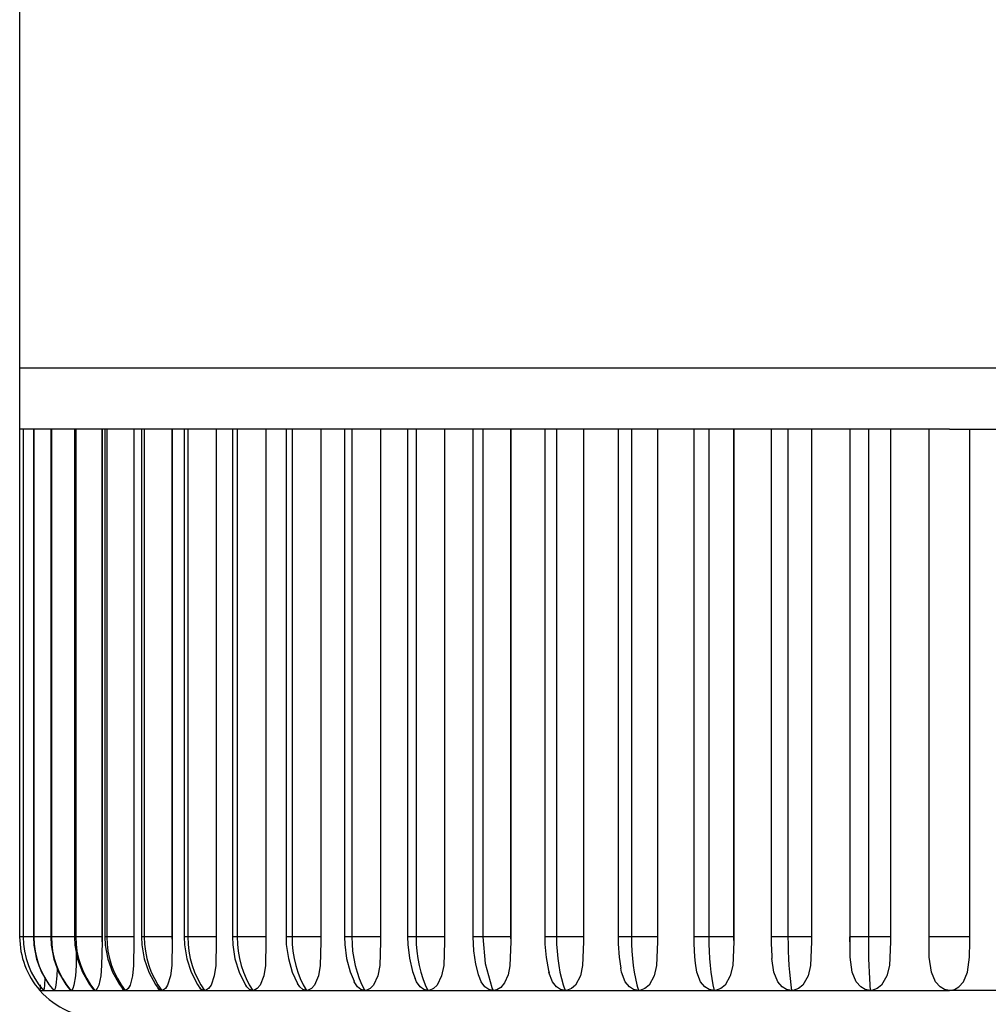
# Model space of a CAD drawing. Extents: x 0 to 2772, y 0 to 4487.
# Drawn here: x 581 to 583, y 3266 to 3269 of the extents above; entities that cross this region are included whole.
import ezdxf

# ---------------------------------------------------------------- set-up
doc = ezdxf.new("R2010")
doc.units = 0
doc.layers.add('YKK_A1', color=4, linetype='CONTINUOUS', lineweight=30)

msp = doc.modelspace()

# ---------------------------------------------------------------- linework, layer by layer
at = {"layer": 'YKK_A1', "ltscale": 0.5}
for p, q in [((580.8632, 3274.6808), (580.8632, 3267.8808)), ((583.1532, 3267.8808), (580.8632, 3267.8808)), ((580.8632, 3267.8808), (580.8632, 3267.7308)), ((585.4432, 3267.8808), (583.1532, 3267.8808)), ((580.872, 3267.7308), (580.8632, 3267.7308)), ((580.8632, 3267.7308), (580.8632, 3266.4808)), ((580.8718, 3267.7308), (580.8718, 3266.4808)), ((580.872, 3267.7308), (580.872, 3266.4808)), ((580.898, 3267.7308), (580.872, 3267.7308)), ((580.8973, 3267.7308), (580.8973, 3266.4808)), ((580.9413, 3267.7308), (580.898, 3267.7308)), ((580.898, 3267.7308), (580.898, 3266.4808)), ((580.9396, 3267.7308), (580.9396, 3266.4808)), ((581.0013, 3267.7308), (580.9413, 3267.7308)), ((580.9413, 3267.7308), (580.9413, 3266.4808)), ((580.9983, 3267.7308), (580.9983, 3266.4808)), ((581.0013, 3267.7308), (581.0013, 3266.4808)), ((581.0778, 3267.7308), (581.0013, 3267.7308)), ((581.0654, 3267.7308), (581.0654, 3266.4808)), ((581.066, 3267.7308), (581.066, 3266.4679)), ((581.0731, 3267.7308), (581.0731, 3266.4808)), ((581.0778, 3267.7308), (581.0778, 3266.4808)), ((581.17, 3267.7308), (581.0778, 3267.7308)), ((581.1442, 3267.7308), (581.1442, 3266.4808)), ((581.1448, 3267.7308), (581.1448, 3266.4679)), ((581.1633, 3267.7308), (581.1633, 3266.4808)), ((581.2774, 3267.7308), (581.17, 3267.7308)), ((581.17, 3267.7308), (581.17, 3266.4808)), ((581.2383, 3267.7308), (581.2383, 3266.4808)), ((581.2388, 3267.7308), (581.2388, 3266.4679)), ((581.2683, 3267.7308), (581.2683, 3266.4808)), ((581.2774, 3267.7308), (581.2774, 3266.4808)), ((581.399, 3267.7308), (581.2774, 3267.7308)), ((581.347, 3267.7308), (581.347, 3266.4808)), ((581.3475, 3267.7308), (581.3475, 3266.4679)), ((581.3873, 3267.7308), (581.3873, 3266.4808)), ((581.399, 3267.7308), (581.399, 3266.4808)), ((581.534, 3267.7308), (581.399, 3267.7308)), ((581.4694, 3267.7308), (581.4694, 3266.4808)), ((581.4699, 3267.7308), (581.4699, 3266.4679)), ((581.5193, 3267.7308), (581.5193, 3266.4808)), ((581.534, 3267.7308), (581.534, 3266.4808)), ((581.6813, 3267.7308), (581.534, 3267.7308)), ((581.6047, 3267.7308), (581.6047, 3266.4808)), ((581.6051, 3267.7308), (581.6051, 3266.4679)), ((581.6634, 3267.7308), (581.6634, 3266.4808)), ((581.6813, 3267.7308), (581.6813, 3266.4808)), ((581.8398, 3267.7308), (581.6813, 3267.7308)), ((581.7517, 3267.7308), (581.7517, 3266.4808)), ((581.7521, 3267.7308), (581.7521, 3266.4679)), ((581.8184, 3267.7308), (581.8184, 3266.4808)), ((581.8398, 3267.7308), (581.8398, 3266.4808)), ((582.0041, 3267.7308), (581.8398, 3267.7308)), ((581.9094, 3267.7308), (581.9094, 3266.4808)), ((581.9097, 3267.7308), (581.9097, 3266.4679)), ((581.9792, 3267.7308), (581.9792, 3266.4808)), ((582.0041, 3267.7308), (582.0041, 3266.4808)), ((582.1854, 3267.7308), (582.0041, 3267.7308)), ((582.0725, 3267.7308), (582.0725, 3266.4808)), ((582.0728, 3267.7308), (582.0728, 3266.4691)), ((582.1566, 3267.7308), (582.1566, 3266.4808)), ((582.1854, 3267.7308), (582.1854, 3266.4808)), ((582.37, 3267.7308), (582.1854, 3267.7308)), ((582.2519, 3267.7308), (582.2519, 3266.4808)), ((582.2521, 3267.7308), (582.2521, 3266.4679)), ((582.3371, 3267.7308), (582.3371, 3266.4808)), ((582.37, 3267.7308), (582.37, 3266.4808)), ((582.5605, 3267.7308), (582.37, 3267.7308)), ((582.4341, 3267.7308), (582.4341, 3266.4808)), ((582.4343, 3267.7308), (582.4343, 3266.4679)), ((582.5235, 3267.7308), (582.5235, 3266.4808)), ((582.5605, 3267.7308), (582.5605, 3266.4808)), ((582.7556, 3267.7308), (582.5605, 3267.7308)), ((582.6218, 3267.7308), (582.6218, 3266.4808)), ((582.6219, 3267.7308), (582.6219, 3266.4679)), ((582.7143, 3267.7308), (582.7143, 3266.4808)), ((582.7556, 3267.7308), (582.7556, 3266.4808)), ((582.9537, 3267.7308), (582.7556, 3267.7308)), ((582.8135, 3267.7308), (582.8135, 3266.4808)), ((582.8136, 3267.7308), (582.8136, 3266.4679)), ((582.908, 3267.7308), (582.908, 3266.4808)), ((582.9537, 3267.7308), (582.9537, 3266.4808)), ((583.1532, 3267.7308), (582.9537, 3267.7308)), ((583.0078, 3267.7308), (583.0078, 3266.4808)), ((583.0079, 3267.7308), (583.0079, 3266.4679)), ((583.1032, 3266.4808), (583.1032, 3267.7308)), ((583.1532, 3267.7308), (583.3528, 3267.7308)), ((583.2032, 3266.4808), (583.2032, 3267.7308)), ((580.872, 3266.4808), (580.8632, 3266.4808)), ((580.872, 3266.4808), (580.8718, 3266.4808)), ((580.8968, 3266.4808), (580.872, 3266.4808)), ((580.872, 3266.4808), (580.8728, 3266.4628)), ((580.898, 3266.4808), (580.8973, 3266.4808)), ((580.8973, 3266.4808), (580.8984, 3266.4599)), ((580.9396, 3266.4808), (580.898, 3266.4808)), ((580.898, 3266.4808), (580.8988, 3266.4628)), ((580.9413, 3266.4808), (580.9396, 3266.4808)), ((580.9396, 3266.4808), (580.9406, 3266.46)), ((580.9983, 3266.4808), (580.9413, 3266.4808)), ((580.9413, 3266.4808), (580.9421, 3266.4628)), ((581.0013, 3266.4808), (580.9983, 3266.4808)), ((580.9983, 3266.4808), (580.9993, 3266.4602)), ((581.0654, 3266.4808), (581.0013, 3266.4808)), ((581.0013, 3266.4808), (581.0021, 3266.4628)), ((581.0654, 3266.4808), (581.0654, 3266.4792)), ((581.0654, 3266.4792), (581.0655, 3266.4776)), ((581.0655, 3266.4776), (581.0655, 3266.4759)), ((581.0655, 3266.4759), (581.0656, 3266.4743)), ((581.0656, 3266.4743), (581.0656, 3266.4727)), ((581.0656, 3266.4727), (581.0657, 3266.4711)), ((581.0778, 3266.4808), (581.0731, 3266.4808)), ((581.0731, 3266.4808), (581.0741, 3266.4603)), ((581.1442, 3266.4808), (581.0778, 3266.4808)), ((581.0778, 3266.4808), (581.0785, 3266.4628)), ((581.1442, 3266.4808), (581.1443, 3266.4792)), ((581.1443, 3266.4792), (581.1443, 3266.4776)), ((581.1443, 3266.4776), (581.1443, 3266.4759)), ((581.1443, 3266.4759), (581.1444, 3266.4743)), ((581.1444, 3266.4743), (581.1444, 3266.4727)), ((581.1444, 3266.4727), (581.1445, 3266.4711)), ((581.17, 3266.4808), (581.1633, 3266.4808)), ((581.1633, 3266.4808), (581.1643, 3266.4606)), ((581.2383, 3266.4808), (581.17, 3266.4808)), ((581.17, 3266.4808), (581.1708, 3266.4628)), ((581.2383, 3266.4808), (581.2384, 3266.4792)), ((581.2384, 3266.4792), (581.2384, 3266.4776)), ((581.2384, 3266.4776), (581.2384, 3266.4759)), ((581.2384, 3266.4759), (581.2385, 3266.4743)), ((581.2385, 3266.4743), (581.2385, 3266.4727)), ((581.2385, 3266.4727), (581.2386, 3266.4711)), ((581.2774, 3266.4808), (581.2683, 3266.4808)), ((581.2683, 3266.4808), (581.2692, 3266.4608)), ((581.347, 3266.4808), (581.2774, 3266.4808)), ((581.2774, 3266.4808), (581.2781, 3266.4628)), ((581.347, 3266.4808), (581.347, 3266.4792)), ((581.347, 3266.4792), (581.3471, 3266.4776)), ((581.3471, 3266.4776), (581.3471, 3266.4759)), ((581.3471, 3266.4759), (581.3471, 3266.4743)), ((581.3471, 3266.4743), (581.3472, 3266.4727)), ((581.3472, 3266.4727), (581.3473, 3266.4711)), ((581.399, 3266.4808), (581.3873, 3266.4808)), ((581.3873, 3266.4808), (581.3881, 3266.4611)), ((581.4694, 3266.4808), (581.399, 3266.4808)), ((581.399, 3266.4808), (581.3996, 3266.4628)), ((581.4694, 3266.4808), (581.4695, 3266.4792)), ((581.4695, 3266.4792), (581.4695, 3266.4776)), ((581.4695, 3266.4776), (581.4695, 3266.4759)), ((581.4695, 3266.4759), (581.4696, 3266.4743)), ((581.4696, 3266.4743), (581.4696, 3266.4727)), ((581.4696, 3266.4727), (581.4697, 3266.4711)), ((581.534, 3266.4808), (581.5193, 3266.4808)), ((581.5193, 3266.4808), (581.52, 3266.4614)), ((581.6047, 3266.4808), (581.534, 3266.4808)), ((581.534, 3266.4808), (581.5345, 3266.4628)), ((581.6047, 3266.4808), (581.6047, 3266.4792)), ((581.6047, 3266.4792), (581.6047, 3266.4776)), ((581.6047, 3266.4776), (581.6047, 3266.4759)), ((581.6047, 3266.4759), (581.6048, 3266.4743)), ((581.6048, 3266.4743), (581.6048, 3266.4727)), ((581.6048, 3266.4727), (581.6049, 3266.4711)), ((581.6813, 3266.4808), (581.6634, 3266.4808)), ((581.6634, 3266.4808), (581.664, 3266.4617)), ((581.7517, 3266.4808), (581.6813, 3266.4808)), ((581.6813, 3266.4808), (581.6818, 3266.4628)), ((581.7517, 3266.4808), (581.7517, 3266.4792)), ((581.7517, 3266.4792), (581.7517, 3266.4776)), ((581.7517, 3266.4776), (581.7518, 3266.4759)), ((581.7518, 3266.4759), (581.7518, 3266.4743)), ((581.7518, 3266.4743), (581.7518, 3266.4727)), ((581.7518, 3266.4727), (581.7519, 3266.4711)), ((581.8398, 3266.4808), (581.8184, 3266.4808)), ((581.8184, 3266.4808), (581.819, 3266.4621)), ((581.9094, 3266.4808), (581.8398, 3266.4808)), ((581.8398, 3266.4808), (581.8402, 3266.4628)), ((581.9094, 3266.4808), (581.9094, 3266.4792)), ((581.9094, 3266.4792), (581.9094, 3266.4776)), ((581.9094, 3266.4776), (581.9094, 3266.4759)), ((581.9094, 3266.4759), (581.9095, 3266.4743)), ((581.9095, 3266.4743), (581.9095, 3266.4727)), ((581.9095, 3266.4727), (581.9096, 3266.4711)), ((582.0041, 3266.4808), (581.9792, 3266.4808)), ((581.9793, 3266.4808), (581.9792, 3266.4802)), ((581.9792, 3266.4802), (581.981, 3266.4463)), ((582.0725, 3266.4808), (582.0041, 3266.4808)), ((582.0041, 3266.4808), (582.0098, 3266.4146)), ((582.0725, 3266.4808), (582.0728, 3266.4691)), ((582.1854, 3266.4808), (582.1566, 3266.4808)), ((582.1566, 3266.4808), (582.157, 3266.4629)), ((582.2519, 3266.4808), (582.1854, 3266.4808)), ((582.1854, 3266.4808), (582.1858, 3266.4628)), ((582.2519, 3266.4808), (582.2519, 3266.4792)), ((582.2519, 3266.4792), (582.2519, 3266.4776)), ((582.2519, 3266.4776), (582.2519, 3266.4759)), ((582.2519, 3266.4759), (582.252, 3266.4743)), ((582.252, 3266.4743), (582.252, 3266.4727)), ((582.252, 3266.4727), (582.252, 3266.4711)), ((582.37, 3266.4808), (582.3371, 3266.4808)), ((582.3371, 3266.4808), (582.3374, 3266.4633)), ((582.4341, 3266.4808), (582.37, 3266.4808)), ((582.37, 3266.4808), (582.3703, 3266.4628)), ((582.4341, 3266.4808), (582.4341, 3266.4792)), ((582.4341, 3266.4792), (582.4341, 3266.4776)), ((582.4341, 3266.4776), (582.4341, 3266.4759)), ((582.4341, 3266.4759), (582.4342, 3266.4743)), ((582.4342, 3266.4743), (582.4342, 3266.4727)), ((582.4342, 3266.4727), (582.4342, 3266.4711)), ((582.5605, 3266.4808), (582.5235, 3266.4808)), ((582.5235, 3266.4808), (582.5237, 3266.4637)), ((582.6218, 3266.4808), (582.5605, 3266.4808)), ((582.5605, 3266.4808), (582.5608, 3266.4628)), ((582.6218, 3266.4808), (582.6218, 3266.4792)), ((582.6218, 3266.4792), (582.6218, 3266.4776)), ((582.6218, 3266.4776), (582.6218, 3266.4759)), ((582.6218, 3266.4759), (582.6218, 3266.4743)), ((582.6218, 3266.4743), (582.6218, 3266.4727)), ((582.6218, 3266.4727), (582.6219, 3266.4711)), ((582.7556, 3266.4808), (582.7143, 3266.4808)), ((582.7143, 3266.4808), (582.7144, 3266.4642)), ((582.8135, 3266.4808), (582.7556, 3266.4808)), ((582.7556, 3266.4808), (582.7557, 3266.4628)), ((582.8135, 3266.4808), (582.8135, 3266.4792)), ((582.8135, 3266.4792), (582.8135, 3266.4776)), ((582.8135, 3266.4776), (582.8135, 3266.4759)), ((582.8135, 3266.4759), (582.8135, 3266.4743)), ((582.8135, 3266.4743), (582.8136, 3266.4727)), ((582.8136, 3266.4727), (582.8136, 3266.4711)), ((582.9537, 3266.4808), (582.908, 3266.4808)), ((582.9082, 3266.4792), (582.9082, 3266.4808)), ((582.9082, 3266.4776), (582.9082, 3266.4792)), ((582.9082, 3266.4759), (582.9082, 3266.4776)), ((582.9082, 3266.4743), (582.9082, 3266.4759)), ((582.9082, 3266.4727), (582.9082, 3266.4743)), ((582.9082, 3266.4711), (582.9082, 3266.4727)), ((582.9085, 3266.4444), (582.9085, 3266.4808)), ((583.0078, 3266.4808), (582.9537, 3266.4808)), ((582.9537, 3266.4808), (582.9537, 3266.4628)), ((583.0078, 3266.4808), (583.0078, 3266.4792)), ((583.0078, 3266.4792), (583.0078, 3266.4776)), ((583.0078, 3266.4776), (583.0078, 3266.4759)), ((583.0078, 3266.4759), (583.0078, 3266.4743)), ((583.0078, 3266.4743), (583.0078, 3266.4727)), ((583.0078, 3266.4727), (583.0079, 3266.4711)), ((583.1032, 3266.4679), (583.1032, 3266.4808)), ((583.1032, 3266.4679), (583.1032, 3266.4808)), ((583.2032, 3266.4808), (583.1032, 3266.4808)), ((583.2032, 3266.4679), (583.2032, 3266.4808)), ((583.2032, 3266.4679), (583.2032, 3266.4808)), ((580.8728, 3266.4628), (580.8752, 3266.4449)), ((580.8984, 3266.4599), (580.9049, 3266.4258)), ((580.8988, 3266.4628), (580.9012, 3266.4449)), ((580.9406, 3266.46), (580.9471, 3266.4259)), ((580.9421, 3266.4628), (580.9444, 3266.4449)), ((580.9993, 3266.4602), (581.0057, 3266.4259)), ((581.0021, 3266.4628), (581.0044, 3266.4449)), ((581.066, 3266.4679), (581.0651, 3266.4099)), ((581.0657, 3266.4711), (581.0658, 3266.4695)), ((581.0658, 3266.4695), (581.066, 3266.4679)), ((581.0741, 3266.4603), (581.0802, 3266.426)), ((581.0785, 3266.4628), (581.0807, 3266.4449)), ((581.1448, 3266.4679), (581.1437, 3266.4099)), ((581.1445, 3266.4711), (581.1446, 3266.4695)), ((581.1446, 3266.4695), (581.1448, 3266.4679)), ((581.1643, 3266.4606), (581.1702, 3266.4261)), ((581.1708, 3266.4628), (581.1729, 3266.4449)), ((581.2388, 3266.4679), (581.2376, 3266.4099)), ((581.2386, 3266.4711), (581.2387, 3266.4695)), ((581.2387, 3266.4695), (581.2388, 3266.4679)), ((581.2692, 3266.4608), (581.2748, 3266.4263)), ((581.2781, 3266.4628), (581.2801, 3266.4449)), ((581.3475, 3266.4679), (581.346, 3266.4099)), ((581.3473, 3266.4711), (581.3474, 3266.4695)), ((581.3474, 3266.4695), (581.3475, 3266.4679)), ((581.3881, 3266.4611), (581.3934, 3266.4265)), ((581.3996, 3266.4628), (581.4015, 3266.4449)), ((581.4699, 3266.4679), (581.4683, 3266.4099)), ((581.4697, 3266.4711), (581.4698, 3266.4695)), ((581.4698, 3266.4695), (581.4699, 3266.4679)), ((581.52, 3266.4614), (581.525, 3266.4269)), ((581.5345, 3266.4628), (581.5363, 3266.4449)), ((581.6051, 3266.4679), (581.6033, 3266.4099)), ((581.6049, 3266.4711), (581.605, 3266.4695)), ((581.605, 3266.4695), (581.6051, 3266.4679)), ((581.664, 3266.4617), (581.6685, 3266.4273)), ((581.6818, 3266.4628), (581.6834, 3266.4449)), ((581.7521, 3266.4679), (581.7501, 3266.4099)), ((581.7519, 3266.4711), (581.752, 3266.4695)), ((581.752, 3266.4695), (581.7521, 3266.4679)), ((581.819, 3266.4621), (581.823, 3266.4279)), ((581.8402, 3266.4628), (581.8416, 3266.4449)), ((581.9097, 3266.4679), (581.9077, 3266.4099)), ((581.9096, 3266.4711), (581.9096, 3266.4695)), ((581.9096, 3266.4695), (581.9097, 3266.4679)), ((582.0728, 3266.4691), (582.0705, 3266.409)), ((582.157, 3266.4629), (582.1599, 3266.4295)), ((582.1858, 3266.4628), (582.1868, 3266.4449)), ((582.2521, 3266.4679), (582.2499, 3266.4099)), ((582.252, 3266.4711), (582.2521, 3266.4695)), ((582.2521, 3266.4695), (582.2521, 3266.4679)), ((582.3374, 3266.4633), (582.3398, 3266.4306)), ((582.3703, 3266.4628), (582.3711, 3266.4449)), ((582.4343, 3266.4679), (582.432, 3266.4099)), ((582.4342, 3266.4711), (582.4342, 3266.4695)), ((582.4342, 3266.4695), (582.4343, 3266.4679)), ((582.5237, 3266.4637), (582.5254, 3266.4317)), ((582.5608, 3266.4628), (582.5614, 3266.4449)), ((582.6219, 3266.4679), (582.6195, 3266.4099)), ((582.6219, 3266.4711), (582.6219, 3266.4695)), ((582.6219, 3266.4695), (582.6219, 3266.4679)), ((582.7144, 3266.4642), (582.7155, 3266.433)), ((582.7557, 3266.4628), (582.7562, 3266.4449)), ((582.8136, 3266.4679), (582.8112, 3266.4099)), ((582.8136, 3266.4711), (582.8136, 3266.4695)), ((582.8136, 3266.4695), (582.8136, 3266.4679)), ((582.9082, 3266.4695), (582.9082, 3266.4711)), ((582.9083, 3266.4679), (582.9082, 3266.4695)), ((582.9537, 3266.4628), (582.9539, 3266.4449)), ((583.0079, 3266.4679), (583.0054, 3266.4099)), ((583.0079, 3266.4711), (583.0079, 3266.4695)), ((583.0079, 3266.4695), (583.0079, 3266.4679)), ((583.1037, 3266.4306), (583.1032, 3266.4679)), ((583.2028, 3266.4306), (583.2032, 3266.4679)), ((580.8752, 3266.4449), (580.8792, 3266.4273)), ((580.8792, 3266.4273), (580.8848, 3266.4101)), ((580.9012, 3266.4449), (580.9052, 3266.4273)), ((580.9049, 3266.4258), (580.9172, 3266.3934)), ((580.9052, 3266.4273), (580.9108, 3266.4101)), ((580.9444, 3266.4449), (580.9483, 3266.4273)), ((580.9471, 3266.4259), (580.9592, 3266.3933)), ((580.9483, 3266.4273), (580.9538, 3266.4101)), ((581.0027, 3266.4418), (581.0024, 3266.4099)), ((581.0044, 3266.4449), (581.0082, 3266.4273)), ((581.0057, 3266.4259), (581.0176, 3266.3933)), ((581.0082, 3266.4273), (581.0135, 3266.4101)), ((581.0802, 3266.426), (581.0919, 3266.3932)), ((581.0807, 3266.4449), (581.0844, 3266.4273)), ((581.0844, 3266.4273), (581.0895, 3266.4101)), ((581.1702, 3266.4261), (581.1814, 3266.3932)), ((581.1729, 3266.4449), (581.1764, 3266.4273)), ((581.1764, 3266.4273), (581.1812, 3266.4101)), ((581.2748, 3266.4263), (581.2857, 3266.3933)), ((581.2801, 3266.4449), (581.2834, 3266.4273)), ((581.2834, 3266.4273), (581.288, 3266.4101)), ((581.3934, 3266.4265), (581.4037, 3266.3935)), ((581.4015, 3266.4449), (581.4046, 3266.4273)), ((581.4046, 3266.4273), (581.4089, 3266.4101)), ((581.525, 3266.4269), (581.5346, 3266.3938)), ((581.5363, 3266.4449), (581.5391, 3266.4273)), ((581.5391, 3266.4273), (581.5431, 3266.4101)), ((581.6685, 3266.4273), (581.6773, 3266.3943)), ((581.6834, 3266.4449), (581.686, 3266.4273)), ((581.686, 3266.4273), (581.6896, 3266.4101)), ((581.823, 3266.4279), (581.8309, 3266.3951)), ((581.8416, 3266.4449), (581.8439, 3266.4273)), ((581.8439, 3266.4273), (581.8472, 3266.4101)), ((581.981, 3266.4463), (581.986, 3266.4131)), ((582.1599, 3266.4295), (582.1657, 3266.3975)), ((582.1868, 3266.4449), (582.1885, 3266.4273)), ((582.1885, 3266.4273), (582.1909, 3266.4101)), ((582.3398, 3266.4306), (582.3438, 3266.4031)), ((582.3711, 3266.4449), (582.3725, 3266.4273)), ((582.3725, 3266.4273), (582.3744, 3266.4101)), ((582.5254, 3266.4317), (582.5272, 3266.4155)), ((582.5614, 3266.4449), (582.5624, 3266.4273)), ((582.5624, 3266.4273), (582.5639, 3266.4101)), ((582.7155, 3266.433), (582.716, 3266.4273)), ((582.7206, 3266.3939), (582.716, 3266.4273)), ((582.7562, 3266.4449), (582.7569, 3266.4273)), ((582.7569, 3266.4273), (582.7578, 3266.4101)), ((582.9087, 3266.4306), (582.9085, 3266.4444)), ((582.9138, 3266.3939), (582.9087, 3266.4306)), ((582.9539, 3266.4449), (582.9543, 3266.4273)), ((582.9543, 3266.4273), (582.9548, 3266.4101)), ((583.1088, 3266.3939), (583.1037, 3266.4306)), ((583.1977, 3266.3939), (583.2028, 3266.4306)), ((580.8848, 3266.4101), (580.8919, 3266.3935)), ((580.9108, 3266.4101), (580.9178, 3266.3935)), ((580.9538, 3266.4101), (580.9606, 3266.3935)), ((580.9557, 3266.4027), (580.9549, 3266.3844)), ((581.0024, 3266.4099), (581.0007, 3266.3844)), ((581.0135, 3266.4101), (581.0202, 3266.3935)), ((581.0651, 3266.4099), (581.0629, 3266.3844)), ((581.0895, 3266.4101), (581.096, 3266.3935)), ((581.1437, 3266.4099), (581.141, 3266.3844)), ((581.1812, 3266.4101), (581.1874, 3266.3935)), ((581.2376, 3266.4099), (581.2344, 3266.3844)), ((581.288, 3266.4101), (581.2938, 3266.3935)), ((581.346, 3266.4099), (581.3424, 3266.3844)), ((581.4089, 3266.4101), (581.4144, 3266.3935)), ((581.4683, 3266.4099), (581.4642, 3266.3844)), ((581.5431, 3266.4101), (581.5482, 3266.3935)), ((581.6033, 3266.4099), (581.5989, 3266.3844)), ((581.6896, 3266.4101), (581.6942, 3266.3935)), ((581.7501, 3266.4099), (581.7454, 3266.3844)), ((581.8472, 3266.4101), (581.8513, 3266.3935)), ((581.9077, 3266.4099), (581.9026, 3266.3844)), ((581.986, 3266.4131), (581.9936, 3266.3848)), ((582.0098, 3266.4146), (582.0261, 3266.3559)), ((582.0705, 3266.409), (582.0661, 3266.3872)), ((582.1909, 3266.4101), (582.1939, 3266.3935)), ((582.2499, 3266.4099), (582.2443, 3266.3844)), ((582.3455, 3266.3939), (582.3443, 3266.4032)), ((582.3744, 3266.4101), (582.3769, 3266.3935)), ((582.432, 3266.4099), (582.4262, 3266.3844)), ((582.5307, 3266.3939), (582.5278, 3266.4156)), ((582.5639, 3266.4101), (582.5657, 3266.3935)), ((582.6195, 3266.4099), (582.6136, 3266.3844)), ((582.7578, 3266.4101), (582.7591, 3266.3935)), ((582.8112, 3266.4099), (582.8052, 3266.3844)), ((582.9548, 3266.4101), (582.9554, 3266.3935)), ((583.0054, 3266.4099), (582.9993, 3266.3844)), ((580.8919, 3266.3935), (580.9005, 3266.3776)), ((580.9005, 3266.3776), (580.9105, 3266.3626)), ((580.9172, 3266.3934), (580.9348, 3266.3635)), ((580.9178, 3266.3935), (580.9263, 3266.3776)), ((580.9255, 3266.3794), (580.9244, 3266.3617)), ((580.9263, 3266.3776), (580.9361, 3266.3626)), ((580.9549, 3266.3844), (580.9523, 3266.3617)), ((580.9592, 3266.3933), (580.9767, 3266.3634)), ((580.9606, 3266.3935), (580.969, 3266.3776)), ((580.969, 3266.3776), (580.9786, 3266.3626)), ((581.0007, 3266.3844), (580.997, 3266.3617)), ((581.0176, 3266.3933), (581.0348, 3266.3633)), ((581.0202, 3266.3935), (581.0283, 3266.3776)), ((581.0283, 3266.3776), (581.0377, 3266.3626)), ((581.0629, 3266.3844), (581.0581, 3266.3617)), ((581.0919, 3266.3932), (581.1087, 3266.3631)), ((581.096, 3266.3935), (581.1038, 3266.3776)), ((581.1038, 3266.3776), (581.1129, 3266.3626)), ((581.141, 3266.3844), (581.1351, 3266.3617)), ((581.1814, 3266.3932), (581.1978, 3266.363)), ((581.1874, 3266.3935), (581.1949, 3266.3776)), ((581.1949, 3266.3776), (581.2035, 3266.3626)), ((581.2344, 3266.3844), (581.2275, 3266.3617)), ((581.2857, 3266.3933), (581.3014, 3266.3629)), ((581.2938, 3266.3935), (581.3009, 3266.3776)), ((581.3009, 3266.3776), (581.3091, 3266.3626)), ((581.3424, 3266.3844), (581.3346, 3266.3617)), ((581.4037, 3266.3935), (581.4187, 3266.3629)), ((581.4144, 3266.3935), (581.421, 3266.3776)), ((581.421, 3266.3776), (581.4286, 3266.3626)), ((581.4642, 3266.3844), (581.4555, 3266.3617)), ((581.5346, 3266.3938), (581.5474, 3266.3659)), ((581.5482, 3266.3935), (581.5542, 3266.3776)), ((581.5542, 3266.3776), (581.5613, 3266.3626)), ((581.5989, 3266.3844), (581.5893, 3266.3617)), ((581.6773, 3266.3943), (581.6872, 3266.3711)), ((581.6942, 3266.3935), (581.6997, 3266.3776)), ((581.6997, 3266.3776), (581.7061, 3266.3626)), ((581.7454, 3266.3844), (581.735, 3266.3617)), ((581.8309, 3266.3951), (581.8374, 3266.3779)), ((581.8404, 3266.37), (581.8377, 3266.378)), ((581.8513, 3266.3935), (581.8562, 3266.3776)), ((581.8562, 3266.3776), (581.8619, 3266.3626)), ((581.9026, 3266.3844), (581.8915, 3266.3617)), ((581.9995, 3266.37), (581.9942, 3266.385)), ((582.0661, 3266.3872), (582.0573, 3266.367)), ((582.1657, 3266.3975), (582.167, 3266.3929)), ((582.1755, 3266.37), (582.1669, 3266.3929)), ((582.1939, 3266.3935), (582.1976, 3266.3776)), ((582.1976, 3266.3776), (582.2018, 3266.3626)), ((582.2443, 3266.3844), (582.2321, 3266.3617)), ((582.3549, 3266.37), (582.3455, 3266.3939)), ((582.3769, 3266.3935), (582.3798, 3266.3776)), ((582.3798, 3266.3776), (582.3832, 3266.3626)), ((582.4262, 3266.3844), (582.4135, 3266.3617)), ((582.5403, 3266.37), (582.5307, 3266.3939)), ((582.5657, 3266.3935), (582.568, 3266.3776)), ((582.568, 3266.3776), (582.5706, 3266.3626)), ((582.6136, 3266.3844), (582.6006, 3266.3617)), ((582.7304, 3266.37), (582.7206, 3266.3939)), ((582.7591, 3266.3935), (582.7606, 3266.3776)), ((582.7606, 3266.3776), (582.7623, 3266.3626)), ((582.8052, 3266.3844), (582.7919, 3266.3617)), ((582.9237, 3266.37), (582.9138, 3266.3939)), ((582.9554, 3266.3935), (582.9562, 3266.3776)), ((582.9562, 3266.3776), (582.957, 3266.3626)), ((582.9993, 3266.3844), (582.986, 3266.3617)), ((583.1188, 3266.37), (583.1088, 3266.3939)), ((583.1877, 3266.37), (583.1977, 3266.3939)), ((580.9105, 3266.3626), (580.9218, 3266.3485)), ((580.9133, 3266.3531), (580.9132, 3266.3488)), ((580.9134, 3266.3617), (580.9133, 3266.3531)), ((580.9134, 3266.3623), (580.9134, 3266.3617)), ((580.9233, 3266.3531), (580.9221, 3266.3488)), ((580.9244, 3266.3617), (580.9233, 3266.3531)), ((580.9348, 3266.3635), (580.947, 3266.3481)), ((580.9361, 3266.3626), (580.9473, 3266.3485)), ((580.9503, 3266.3531), (580.948, 3266.3488)), ((580.9523, 3266.3617), (580.9503, 3266.3531)), ((580.9767, 3266.3634), (580.9883, 3266.3485)), ((580.9786, 3266.3626), (580.9896, 3266.3485)), ((580.9896, 3266.3485), (580.987, 3266.3504)), ((580.9941, 3266.3531), (580.9906, 3266.3488)), ((580.997, 3266.3617), (580.9941, 3266.3531)), ((581.0348, 3266.3633), (581.0456, 3266.349)), ((581.0377, 3266.3626), (581.0483, 3266.3485)), ((581.0483, 3266.3485), (581.0441, 3266.3508)), ((581.0543, 3266.3531), (581.0497, 3266.3488)), ((581.0581, 3266.3617), (581.0543, 3266.3531)), ((581.1087, 3266.3631), (581.1186, 3266.3497)), ((581.1129, 3266.3626), (581.1231, 3266.3485)), ((581.1179, 3266.3508), (581.1161, 3266.3533)), ((581.1231, 3266.3485), (581.1179, 3266.3508)), ((581.1305, 3266.3531), (581.1248, 3266.3488)), ((581.1351, 3266.3617), (581.1305, 3266.3531)), ((581.1978, 3266.363), (581.2066, 3266.3506)), ((581.2072, 3266.3508), (581.2033, 3266.3554)), ((581.2035, 3266.3626), (581.2133, 3266.3485)), ((581.2133, 3266.3485), (581.2072, 3266.3508)), ((581.222, 3266.3531), (581.2154, 3266.3488)), ((581.2275, 3266.3617), (581.222, 3266.3531)), ((581.3014, 3266.3629), (581.309, 3266.3516)), ((581.3113, 3266.3508), (581.3058, 3266.3565)), ((581.3091, 3266.3626), (581.3183, 3266.3485)), ((581.3183, 3266.3485), (581.3113, 3266.3508)), ((581.3283, 3266.3531), (581.3207, 3266.3488)), ((581.3346, 3266.3617), (581.3283, 3266.3531)), ((581.4187, 3266.3629), (581.4196, 3266.3615)), ((581.4225, 3266.3572), (581.42, 3266.3617)), ((581.4294, 3266.3508), (581.4225, 3266.3572)), ((581.4286, 3266.3626), (581.4373, 3266.3485)), ((581.4373, 3266.3485), (581.4294, 3266.3508)), ((581.4484, 3266.3531), (581.4399, 3266.3488)), ((581.4555, 3266.3617), (581.4484, 3266.3531)), ((581.553, 3266.3572), (581.5476, 3266.366)), ((581.5606, 3266.3508), (581.553, 3266.3572)), ((581.5693, 3266.3485), (581.5606, 3266.3508)), ((581.5613, 3266.3626), (581.5693, 3266.3485)), ((581.5816, 3266.3531), (581.5722, 3266.3488)), ((581.5893, 3266.3617), (581.5816, 3266.3531)), ((581.6872, 3266.37), (581.6869, 3266.371)), ((581.6957, 3266.3572), (581.6872, 3266.37)), ((581.7039, 3266.3508), (581.6957, 3266.3572)), ((581.7134, 3266.3485), (581.7039, 3266.3508)), ((581.7061, 3266.3626), (581.7134, 3266.3485)), ((581.7266, 3266.3531), (581.7165, 3266.3488)), ((581.735, 3266.3617), (581.7266, 3266.3531)), ((581.8495, 3266.3572), (581.8404, 3266.37)), ((581.8583, 3266.3508), (581.8495, 3266.3572)), ((581.8684, 3266.3485), (581.8583, 3266.3508)), ((581.8619, 3266.3626), (581.8684, 3266.3485)), ((581.8826, 3266.3531), (581.8718, 3266.3488)), ((581.8915, 3266.3617), (581.8826, 3266.3531)), ((582.0092, 3266.3571), (581.9995, 3266.37)), ((582.0185, 3266.3508), (582.0092, 3266.3571)), ((582.0292, 3266.3485), (582.0185, 3266.3508)), ((582.0261, 3266.3559), (582.0292, 3266.3485)), ((582.0481, 3266.3561), (582.0382, 3266.3502)), ((582.0573, 3266.367), (582.0481, 3266.3561)), ((582.1856, 3266.3572), (582.1755, 3266.37)), ((582.1954, 3266.3508), (582.1856, 3266.3572)), ((582.2066, 3266.3485), (582.1954, 3266.3508)), ((582.2018, 3266.3626), (582.2066, 3266.3485)), ((582.2222, 3266.3531), (582.2103, 3266.3488)), ((582.2321, 3266.3617), (582.2222, 3266.3531)), ((582.3654, 3266.3572), (582.3549, 3266.37)), ((582.3755, 3266.3508), (582.3654, 3266.3572)), ((582.3871, 3266.3485), (582.3755, 3266.3508)), ((582.3832, 3266.3626), (582.3871, 3266.3485)), ((582.4033, 3266.3531), (582.3909, 3266.3488)), ((582.4135, 3266.3617), (582.4033, 3266.3531)), ((582.5511, 3266.3572), (582.5403, 3266.37)), ((582.5616, 3266.3508), (582.5511, 3266.3572)), ((582.5735, 3266.3485), (582.5616, 3266.3508)), ((582.5706, 3266.3626), (582.5735, 3266.3485)), ((582.5902, 3266.3531), (582.5774, 3266.3488)), ((582.6006, 3266.3617), (582.5902, 3266.3531)), ((582.7415, 3266.3572), (582.7304, 3266.37)), ((582.7521, 3266.3508), (582.7415, 3266.3572)), ((582.7643, 3266.3485), (582.7521, 3266.3508)), ((582.7623, 3266.3626), (582.7643, 3266.3485)), ((582.7813, 3266.3531), (582.7683, 3266.3488)), ((582.7919, 3266.3617), (582.7813, 3266.3531)), ((582.9349, 3266.3572), (582.9237, 3266.37)), ((582.9457, 3266.3508), (582.9349, 3266.3572)), ((582.958, 3266.3485), (582.9457, 3266.3508)), ((582.957, 3266.3626), (582.958, 3266.3485)), ((582.9752, 3266.3531), (582.9621, 3266.3488)), ((582.986, 3266.3617), (582.9752, 3266.3531)), ((583.1301, 3266.3572), (583.1188, 3266.37)), ((583.1409, 3266.3508), (583.1301, 3266.3572)), ((583.1532, 3266.3485), (583.1409, 3266.3508)), ((583.1532, 3266.3485), (583.1656, 3266.3508)), ((583.1656, 3266.3508), (583.1764, 3266.3572)), ((583.1764, 3266.3572), (583.1877, 3266.37)), ((580.9132, 3266.3488), (580.9132, 3266.3485)), ((580.9132, 3266.3485), (580.9218, 3266.3485)), ((580.9221, 3266.3488), (580.9218, 3266.3485)), ((580.9218, 3266.3485), (580.9473, 3266.3485)), ((580.948, 3266.3488), (580.9473, 3266.3485)), ((580.9473, 3266.3485), (580.9896, 3266.3485)), ((580.9906, 3266.3488), (580.9896, 3266.3485)), ((580.9896, 3266.3485), (581.0483, 3266.3485)), ((581.0497, 3266.3488), (581.0483, 3266.3485)), ((581.0483, 3266.3485), (581.1231, 3266.3485)), ((581.1248, 3266.3488), (581.1231, 3266.3485)), ((581.1231, 3266.3485), (581.2133, 3266.3485)), ((581.2154, 3266.3488), (581.2133, 3266.3485)), ((581.2133, 3266.3485), (581.3183, 3266.3485)), ((581.3207, 3266.3488), (581.3183, 3266.3485)), ((581.3183, 3266.3485), (581.4373, 3266.3485)), ((581.4399, 3266.3488), (581.4373, 3266.3485)), ((581.4373, 3266.3485), (581.5693, 3266.3485)), ((581.5722, 3266.3488), (581.5693, 3266.3485)), ((581.5693, 3266.3485), (581.7134, 3266.3485)), ((581.7165, 3266.3488), (581.7134, 3266.3485)), ((581.7134, 3266.3485), (581.8684, 3266.3485)), ((581.8718, 3266.3488), (581.8684, 3266.3485)), ((581.8684, 3266.3485), (582.0292, 3266.3485)), ((582.0382, 3266.3502), (582.0292, 3266.3485)), ((582.0292, 3266.3485), (582.2066, 3266.3485)), ((582.2103, 3266.3488), (582.2066, 3266.3485)), ((582.2066, 3266.3485), (582.3871, 3266.3485)), ((582.3909, 3266.3488), (582.3871, 3266.3485)), ((582.3871, 3266.3485), (582.5735, 3266.3485)), ((582.5774, 3266.3488), (582.5735, 3266.3485)), ((582.5735, 3266.3485), (582.7643, 3266.3485)), ((582.7683, 3266.3488), (582.7643, 3266.3485)), ((582.7643, 3266.3485), (582.958, 3266.3485)), ((582.9621, 3266.3488), (582.958, 3266.3485)), ((582.958, 3266.3485), (583.1532, 3266.3485)), ((583.3485, 3266.3485), (583.1532, 3266.3485))]:
    msp.add_line(p, q, dxfattribs=at)
for start, end in [(180, 221.387), (221.4096, 270)]:
    msp.add_arc((581.0632, 3266.4808), 0.2, start, end, dxfattribs=at)

doc.saveas('drawing.dxf')
